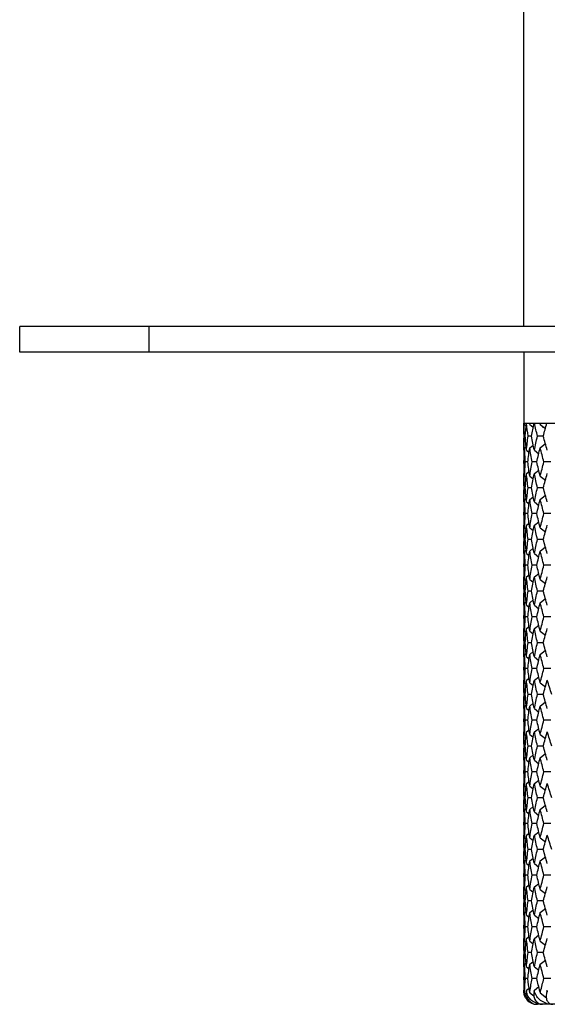
# Paper-space layout '_Top' of a CAD drawing. Units: inches. Extents: x -2.36 to 2.36, y -2.07 to 3.94.
# Drawn here: x -2.36 to -0.76, y -2.07 to 0.94 of the extents above; entities that cross this region are included whole.
import ezdxf

# ---------------------------------------------------------------- set-up
doc = ezdxf.new("R2010")
doc.units = ezdxf.units.IN
doc.header["$MEASUREMENT"] = 0

psp = doc.layouts.new('_Top')

# ---------------------------------------------------------------- linework, layer by layer
at = {"color": 7, "linetype": 'Continuous', "lineweight": 25}
for p, q in [((-0.8268, 0), (-0.8268, 2.2047)), ((2.3622, 0), (-2.3622, 0)), ((-2.3622, -0.0787), (-2.3622, 0)), ((-1.9685, 0), (-1.9685, -0.0787)), ((2.3622, -0.0787), (-2.3622, -0.0787)), ((-0.8268, -0.0787), (-0.8268, -2.0276)), ((-0.8268, -0.2953), (0.8268, -0.2953)), ((-0.8248, -0.2991), (-0.8198, -0.3029)), ((-0.8087, -0.2991), (-0.7984, -0.3071)), ((-0.7769, -0.2991), (-0.7611, -0.3118)), ((-0.7695, -0.3071), (-0.7641, -0.3071)), ((-0.8225, -0.3346), (-0.8262, -0.3346)), ((-0.8029, -0.3346), (-0.8137, -0.3346)), ((-0.7676, -0.3346), (-0.7854, -0.3346)), ((-0.7769, -0.3701), (-0.7611, -0.3574)), ((-0.8248, -0.3701), (-0.8197, -0.3663)), ((-0.8187, -0.3779), (-0.8106, -0.3841)), ((-0.8087, -0.3701), (-0.7978, -0.3617)), ((-0.7947, -0.3779), (-0.7813, -0.3885)), ((-0.8147, -0.4134), (-0.8219, -0.4134)), ((-0.7872, -0.4134), (-0.8015, -0.4134)), ((-0.7443, -0.4134), (-0.7655, -0.4134)), ((-0.8187, -0.4489), (-0.8106, -0.4427)), ((-0.7947, -0.4489), (-0.7813, -0.4383)), ((-0.8248, -0.4567), (-0.8197, -0.4605)), ((-0.8087, -0.4567), (-0.7978, -0.4651)), ((-0.7769, -0.4567), (-0.7611, -0.4693)), ((-0.8225, -0.4921), (-0.8262, -0.4921)), ((-0.8029, -0.4921), (-0.8137, -0.4921)), ((-0.7676, -0.4921), (-0.7854, -0.4921)), ((-0.8248, -0.5276), (-0.8197, -0.5238)), ((-0.8187, -0.5354), (-0.8106, -0.5415)), ((-0.8087, -0.5276), (-0.7978, -0.5192)), ((-0.7947, -0.5354), (-0.7813, -0.546)), ((-0.7769, -0.5276), (-0.7611, -0.5149)), ((-0.8147, -0.5709), (-0.8219, -0.5709)), ((-0.8187, -0.6064), (-0.8106, -0.6002)), ((-0.7872, -0.5709), (-0.8015, -0.5709)), ((-0.7947, -0.6064), (-0.7813, -0.5958)), ((-0.7443, -0.5709), (-0.7655, -0.5709)), ((-0.8248, -0.6142), (-0.8197, -0.6179)), ((-0.8087, -0.6142), (-0.7978, -0.6226)), ((-0.7769, -0.6142), (-0.7611, -0.6268)), ((-0.8225, -0.6496), (-0.8262, -0.6496)), ((-0.8029, -0.6496), (-0.8137, -0.6496)), ((-0.7676, -0.6496), (-0.7854, -0.6496)), ((-0.8248, -0.6851), (-0.8197, -0.6813)), ((-0.8087, -0.6851), (-0.7978, -0.6766)), ((-0.7769, -0.6851), (-0.7611, -0.6724)), ((-0.8187, -0.6928), (-0.8106, -0.699)), ((-0.7947, -0.6928), (-0.7813, -0.7034)), ((-0.8147, -0.7283), (-0.8219, -0.7283)), ((-0.7872, -0.7283), (-0.8015, -0.7283)), ((-0.7443, -0.7283), (-0.7655, -0.7283)), ((-0.8248, -0.7716), (-0.8197, -0.7754)), ((-0.8187, -0.7639), (-0.8106, -0.7577)), ((-0.8087, -0.7716), (-0.7978, -0.7801)), ((-0.7947, -0.7639), (-0.7813, -0.7533)), ((-0.7769, -0.7716), (-0.7611, -0.7843)), ((-0.8225, -0.8071), (-0.8262, -0.8071)), ((-0.8029, -0.8071), (-0.8137, -0.8071)), ((-0.7676, -0.8071), (-0.7854, -0.8071)), ((-0.8248, -0.8426), (-0.8197, -0.8388)), ((-0.8087, -0.8426), (-0.7978, -0.8341)), ((-0.7769, -0.8426), (-0.7611, -0.8299)), ((-0.8187, -0.8503), (-0.8106, -0.8565)), ((-0.7947, -0.8503), (-0.7813, -0.8609)), ((-0.8147, -0.8858), (-0.8219, -0.8858)), ((-0.7872, -0.8858), (-0.8015, -0.8858)), ((-0.7443, -0.8858), (-0.7655, -0.8858)), ((-0.8248, -0.9291), (-0.8197, -0.9329)), ((-0.8187, -0.9213), (-0.8106, -0.9151)), ((-0.8087, -0.9291), (-0.7978, -0.9375)), ((-0.7947, -0.9213), (-0.7813, -0.9107)), ((-0.7769, -0.9291), (-0.7611, -0.9418)), ((-0.8225, -0.9646), (-0.8262, -0.9646)), ((-0.8029, -0.9646), (-0.8137, -0.9646)), ((-0.7676, -0.9646), (-0.7854, -0.9646)), ((-0.7769, -1.0001), (-0.7611, -0.9874)), ((-0.8248, -1.0001), (-0.8197, -0.9963)), ((-0.8187, -1.0078), (-0.8106, -1.014)), ((-0.8087, -1.0001), (-0.7978, -0.9916)), ((-0.7947, -1.0078), (-0.7813, -1.0184)), ((-0.8147, -1.0433), (-0.8219, -1.0433)), ((-0.7872, -1.0433), (-0.8015, -1.0433)), ((-0.7443, -1.0433), (-0.7655, -1.0433)), ((-0.8187, -1.0788), (-0.8106, -1.0726)), ((-0.7947, -1.0788), (-0.7813, -1.0682)), ((-0.8248, -1.0866), (-0.8197, -1.0904)), ((-0.8087, -1.0866), (-0.7978, -1.095)), ((-0.7769, -1.0866), (-0.7611, -1.0993)), ((-0.8225, -1.1221), (-0.8262, -1.1221)), ((-0.8029, -1.1221), (-0.8137, -1.1221)), ((-0.7676, -1.1221), (-0.7854, -1.1221)), ((-0.8248, -1.1576), (-0.8197, -1.1538)), ((-0.8187, -1.1653), (-0.8106, -1.1715)), ((-0.8087, -1.1576), (-0.7978, -1.1491)), ((-0.7947, -1.1653), (-0.7813, -1.1759)), ((-0.7769, -1.1576), (-0.7611, -1.1449)), ((-0.8147, -1.2008), (-0.8219, -1.2008)), ((-0.7872, -1.2008), (-0.8015, -1.2008)), ((-0.7443, -1.2008), (-0.7655, -1.2008)), ((-0.8187, -1.2362), (-0.8106, -1.2301)), ((-0.7947, -1.2362), (-0.7813, -1.2257)), ((-0.8248, -1.244), (-0.8197, -1.2478)), ((-0.8087, -1.244), (-0.7978, -1.2524)), ((-0.7769, -1.244), (-0.7611, -1.2567)), ((-0.8225, -1.2795), (-0.8262, -1.2795)), ((-0.8029, -1.2795), (-0.8137, -1.2795)), ((-0.7676, -1.2795), (-0.7854, -1.2795)), ((-0.8248, -1.3151), (-0.8197, -1.3113)), ((-0.8087, -1.3151), (-0.7978, -1.3066)), ((-0.7769, -1.3151), (-0.7611, -1.3024)), ((-0.8187, -1.3228), (-0.8106, -1.329)), ((-0.7947, -1.3228), (-0.7813, -1.3334)), ((-0.8147, -1.3583), (-0.8219, -1.3583)), ((-0.7872, -1.3583), (-0.8015, -1.3583)), ((-0.7443, -1.3583), (-0.7655, -1.3583)), ((-0.8248, -1.4015), (-0.8197, -1.4053)), ((-0.8187, -1.3937), (-0.8106, -1.3876)), ((-0.8087, -1.4015), (-0.7978, -1.4099)), ((-0.7947, -1.3937), (-0.7813, -1.3831)), ((-0.7769, -1.4015), (-0.7611, -1.4142)), ((-0.8225, -1.437), (-0.8262, -1.437)), ((-0.8029, -1.437), (-0.8137, -1.437)), ((-0.7676, -1.437), (-0.7854, -1.437)), ((-0.8248, -1.4725), (-0.8197, -1.4687)), ((-0.8087, -1.4725), (-0.7978, -1.4641)), ((-0.7769, -1.4725), (-0.7611, -1.4598)), ((-0.8187, -1.4803), (-0.8106, -1.4865)), ((-0.7947, -1.4803), (-0.7813, -1.4909)), ((-0.8147, -1.5158), (-0.8219, -1.5158)), ((-0.7872, -1.5158), (-0.8015, -1.5158)), ((-0.7443, -1.5158), (-0.7655, -1.5158)), ((-0.8248, -1.559), (-0.8197, -1.5628)), ((-0.8187, -1.5512), (-0.8106, -1.5451)), ((-0.8087, -1.559), (-0.7978, -1.5674)), ((-0.7947, -1.5512), (-0.7813, -1.5406)), ((-0.7769, -1.559), (-0.7611, -1.5717)), ((-0.8225, -1.5945), (-0.8262, -1.5945)), ((-0.8029, -1.5945), (-0.8137, -1.5945)), ((-0.7676, -1.5945), (-0.7854, -1.5945)), ((-0.7769, -1.63), (-0.7611, -1.6173)), ((-0.8248, -1.63), (-0.8197, -1.6262)), ((-0.8187, -1.6378), (-0.8106, -1.6439)), ((-0.8087, -1.63), (-0.7978, -1.6215)), ((-0.7947, -1.6378), (-0.7813, -1.6484)), ((-0.8147, -1.6733), (-0.8219, -1.6733)), ((-0.7872, -1.6733), (-0.8015, -1.6733)), ((-0.7443, -1.6733), (-0.7655, -1.6733)), ((-0.8187, -1.7087), (-0.8106, -1.7026)), ((-0.7947, -1.7087), (-0.7813, -1.6981)), ((-0.8248, -1.7165), (-0.8197, -1.7203)), ((-0.8087, -1.7165), (-0.7978, -1.7249)), ((-0.7769, -1.7165), (-0.7611, -1.7291)), ((-0.8225, -1.7519), (-0.8262, -1.7519)), ((-0.8029, -1.7519), (-0.8137, -1.7519)), ((-0.7676, -1.7519), (-0.7854, -1.7519)), ((-0.8248, -1.7874), (-0.8197, -1.7836)), ((-0.8187, -1.7952), (-0.8106, -1.8014)), ((-0.8087, -1.7874), (-0.7978, -1.779)), ((-0.7947, -1.7952), (-0.7813, -1.8058)), ((-0.7769, -1.7874), (-0.7611, -1.7747)), ((-0.8147, -1.8307), (-0.8219, -1.8307)), ((-0.7872, -1.8307), (-0.8015, -1.8307)), ((-0.7443, -1.8307), (-0.7655, -1.8307)), ((-0.8187, -1.8662), (-0.8106, -1.8601)), ((-0.7947, -1.8662), (-0.7813, -1.8556)), ((-0.8248, -1.874), (-0.8197, -1.8778)), ((-0.8087, -1.874), (-0.7978, -1.8824)), ((-0.7769, -1.874), (-0.7611, -1.8867)), ((-0.8225, -1.9094), (-0.8262, -1.9094)), ((-0.8029, -1.9094), (-0.8137, -1.9094)), ((-0.7676, -1.9094), (-0.7854, -1.9094)), ((-0.8248, -1.9449), (-0.8197, -1.9411)), ((-0.8087, -1.9449), (-0.7978, -1.9365)), ((-0.7769, -1.9449), (-0.7611, -1.9322)), ((-0.8187, -1.9527), (-0.8106, -1.9589)), ((-0.7947, -1.9527), (-0.7813, -1.9633)), ((-0.8147, -1.9882), (-0.8219, -1.9882)), ((-0.7872, -1.9882), (-0.8015, -1.9882)), ((-0.7443, -1.9882), (-0.7655, -1.9882)), ((-0.8268, -2.0237), (-0.8251, -2.0225)), ((-0.8268, -2.0276), (-0.8268, -2.0276)), ((-0.825, -2.0276), (-0.8246, -2.0276)), ((-0.8245, -2.0316), (-0.8187, -2.0361)), ((-0.8191, -2.0276), (-0.8183, -2.0276)), ((-0.8187, -2.0237), (-0.8107, -2.0176)), ((-0.8093, -2.0276), (-0.8081, -2.0276)), ((-0.8085, -2.0316), (-0.7958, -2.0414)), ((-0.7955, -2.0276), (-0.794, -2.0276)), ((-0.7947, -2.0237), (-0.7813, -2.0131)), ((-0.7779, -2.0276), (-0.7759, -2.0276)), ((-0.7767, -2.0316), (-0.7579, -2.0468)), ((-0.7564, -2.0276), (-0.7541, -2.0276)), ((-0.7857, -2.0669), (-0.7892, -2.0662)), ((0.7874, -2.0669), (-0.7874, -2.0669))]:
    psp.add_line(p, q, dxfattribs=at)
psp.add_arc((-0.7874, -2.0276), 0.0394, 223.2796, 270, dxfattribs=at)
for points in [[(-0.8262, -0.3346), (-0.8265, -0.3215), (-0.8267, -0.3084), (-0.8268, -0.2953)], [(-0.8248, -0.2991), (-0.8248, -0.2979), (-0.8249, -0.2966), (-0.825, -0.2953)], [(-0.8248, -0.2991), (-0.8247, -0.2979), (-0.8246, -0.2966), (-0.8246, -0.2953)], [(-0.8225, -0.3346), (-0.8216, -0.3215), (-0.8204, -0.3084), (-0.8191, -0.2953)], [(-0.8137, -0.3346), (-0.8154, -0.3215), (-0.817, -0.3084), (-0.8183, -0.2953)], [(-0.8087, -0.2991), (-0.8089, -0.2979), (-0.8091, -0.2966), (-0.8093, -0.2953)], [(-0.8087, -0.2991), (-0.8085, -0.2979), (-0.8083, -0.2966), (-0.8081, -0.2953)], [(-0.8029, -0.3346), (-0.8006, -0.3215), (-0.7981, -0.3084), (-0.7955, -0.2953)], [(-0.7854, -0.3346), (-0.7884, -0.3215), (-0.7913, -0.3084), (-0.794, -0.2953)], [(-0.7769, -0.2991), (-0.7772, -0.2979), (-0.7776, -0.2966), (-0.7779, -0.2953)], [(-0.7769, -0.2991), (-0.7766, -0.2979), (-0.7763, -0.2966), (-0.7759, -0.2953)], [(-0.7676, -0.3346), (-0.7641, -0.3215), (-0.7603, -0.3084), (-0.7564, -0.2953)], [(-0.8268, -0.3779), (-0.8268, -0.3635), (-0.8266, -0.349), (-0.8262, -0.3346)], [(-0.8187, -0.3779), (-0.8202, -0.3635), (-0.8215, -0.349), (-0.8225, -0.3346)], [(-0.8187, -0.3779), (-0.8173, -0.3635), (-0.8156, -0.349), (-0.8137, -0.3346)], [(-0.7947, -0.3779), (-0.7977, -0.3635), (-0.8004, -0.349), (-0.8029, -0.3346)], [(-0.7947, -0.3779), (-0.7918, -0.3635), (-0.7887, -0.349), (-0.7854, -0.3346)], [(-0.7553, -0.3779), (-0.7596, -0.3635), (-0.7637, -0.349), (-0.7676, -0.3346)], [(-0.8264, -0.4134), (-0.826, -0.399), (-0.8255, -0.3846), (-0.8248, -0.3701)], [(-0.8219, -0.4134), (-0.8231, -0.399), (-0.824, -0.3846), (-0.8248, -0.3701)], [(-0.8147, -0.4134), (-0.8129, -0.399), (-0.8109, -0.3846), (-0.8087, -0.3701)], [(-0.8015, -0.4134), (-0.8041, -0.399), (-0.8065, -0.3846), (-0.8087, -0.3701)], [(-0.7872, -0.4134), (-0.784, -0.399), (-0.7805, -0.3846), (-0.7769, -0.3701)], [(-0.7655, -0.4134), (-0.7695, -0.399), (-0.7733, -0.3846), (-0.7769, -0.3701)], [(-0.8248, -0.4567), (-0.8255, -0.4423), (-0.826, -0.4278), (-0.8264, -0.4134)], [(-0.8248, -0.4567), (-0.824, -0.4423), (-0.8231, -0.4278), (-0.8219, -0.4134)], [(-0.8087, -0.4567), (-0.8109, -0.4423), (-0.8129, -0.4278), (-0.8147, -0.4134)], [(-0.8087, -0.4567), (-0.8065, -0.4423), (-0.8041, -0.4278), (-0.8015, -0.4134)], [(-0.7769, -0.4567), (-0.7805, -0.4423), (-0.784, -0.4278), (-0.7872, -0.4134)], [(-0.7769, -0.4567), (-0.7733, -0.4423), (-0.7695, -0.4278), (-0.7655, -0.4134)], [(-0.8262, -0.4921), (-0.8266, -0.4777), (-0.8268, -0.4633), (-0.8268, -0.4489)], [(-0.8225, -0.4921), (-0.8215, -0.4777), (-0.8202, -0.4633), (-0.8187, -0.4489)], [(-0.8137, -0.4921), (-0.8156, -0.4777), (-0.8173, -0.4633), (-0.8187, -0.4489)], [(-0.8029, -0.4921), (-0.8004, -0.4777), (-0.7977, -0.4633), (-0.7947, -0.4489)], [(-0.7854, -0.4921), (-0.7887, -0.4777), (-0.7918, -0.4633), (-0.7947, -0.4489)], [(-0.7676, -0.4921), (-0.7637, -0.4777), (-0.7596, -0.4633), (-0.7553, -0.4489)], [(-0.8268, -0.5354), (-0.8268, -0.5209), (-0.8266, -0.5065), (-0.8262, -0.4921)], [(-0.8187, -0.5354), (-0.8202, -0.5209), (-0.8215, -0.5065), (-0.8225, -0.4921)], [(-0.8187, -0.5354), (-0.8173, -0.5209), (-0.8156, -0.5065), (-0.8137, -0.4921)], [(-0.7947, -0.5354), (-0.7977, -0.5209), (-0.8004, -0.5065), (-0.8029, -0.4921)], [(-0.7947, -0.5354), (-0.7918, -0.5209), (-0.7887, -0.5065), (-0.7854, -0.4921)], [(-0.7553, -0.5354), (-0.7596, -0.5209), (-0.7637, -0.5065), (-0.7676, -0.4921)], [(-0.8264, -0.5709), (-0.826, -0.5564), (-0.8255, -0.542), (-0.8248, -0.5276)], [(-0.8219, -0.5709), (-0.8231, -0.5564), (-0.824, -0.542), (-0.8248, -0.5276)], [(-0.8147, -0.5709), (-0.8129, -0.5564), (-0.8109, -0.542), (-0.8087, -0.5276)], [(-0.8015, -0.5709), (-0.8041, -0.5564), (-0.8065, -0.542), (-0.8087, -0.5276)], [(-0.7872, -0.5709), (-0.784, -0.5564), (-0.7805, -0.542), (-0.7769, -0.5276)], [(-0.7655, -0.5709), (-0.7695, -0.5564), (-0.7733, -0.542), (-0.7769, -0.5276)], [(-0.8248, -0.6142), (-0.8255, -0.5997), (-0.826, -0.5853), (-0.8264, -0.5709)], [(-0.8248, -0.6142), (-0.824, -0.5997), (-0.8231, -0.5853), (-0.8219, -0.5709)], [(-0.8087, -0.6142), (-0.8109, -0.5997), (-0.8129, -0.5853), (-0.8147, -0.5709)], [(-0.8087, -0.6142), (-0.8065, -0.5997), (-0.8041, -0.5853), (-0.8015, -0.5709)], [(-0.7769, -0.6142), (-0.7805, -0.5997), (-0.784, -0.5853), (-0.7872, -0.5709)], [(-0.7769, -0.6142), (-0.7733, -0.5997), (-0.7695, -0.5853), (-0.7655, -0.5709)], [(-0.8262, -0.6496), (-0.8266, -0.6352), (-0.8268, -0.6208), (-0.8268, -0.6064)], [(-0.8225, -0.6496), (-0.8215, -0.6352), (-0.8202, -0.6208), (-0.8187, -0.6064)], [(-0.8137, -0.6496), (-0.8156, -0.6352), (-0.8173, -0.6208), (-0.8187, -0.6064)], [(-0.8029, -0.6496), (-0.8004, -0.6352), (-0.7977, -0.6208), (-0.7947, -0.6064)], [(-0.7854, -0.6496), (-0.7887, -0.6352), (-0.7918, -0.6208), (-0.7947, -0.6064)], [(-0.7676, -0.6496), (-0.7637, -0.6352), (-0.7596, -0.6208), (-0.7553, -0.6064)], [(-0.8268, -0.6928), (-0.8268, -0.6784), (-0.8266, -0.664), (-0.8262, -0.6496)], [(-0.8187, -0.6928), (-0.8202, -0.6784), (-0.8215, -0.664), (-0.8225, -0.6496)], [(-0.8187, -0.6928), (-0.8173, -0.6784), (-0.8156, -0.664), (-0.8137, -0.6496)], [(-0.7947, -0.6928), (-0.7977, -0.6784), (-0.8004, -0.664), (-0.8029, -0.6496)], [(-0.7947, -0.6928), (-0.7918, -0.6784), (-0.7887, -0.664), (-0.7854, -0.6496)], [(-0.7553, -0.6928), (-0.7596, -0.6784), (-0.7637, -0.664), (-0.7676, -0.6496)], [(-0.8264, -0.7283), (-0.826, -0.7139), (-0.8255, -0.6995), (-0.8248, -0.6851)], [(-0.8219, -0.7283), (-0.8231, -0.7139), (-0.824, -0.6995), (-0.8248, -0.6851)], [(-0.8147, -0.7283), (-0.8129, -0.7139), (-0.8109, -0.6995), (-0.8087, -0.6851)], [(-0.8015, -0.7283), (-0.8041, -0.7139), (-0.8065, -0.6995), (-0.8087, -0.6851)], [(-0.7872, -0.7283), (-0.784, -0.7139), (-0.7805, -0.6995), (-0.7769, -0.6851)], [(-0.7655, -0.7283), (-0.7695, -0.7139), (-0.7733, -0.6995), (-0.7769, -0.6851)], [(-0.8248, -0.7716), (-0.8255, -0.7572), (-0.826, -0.7428), (-0.8264, -0.7283)], [(-0.8248, -0.7716), (-0.824, -0.7572), (-0.8231, -0.7428), (-0.8219, -0.7283)], [(-0.8087, -0.7716), (-0.8109, -0.7572), (-0.8129, -0.7428), (-0.8147, -0.7283)], [(-0.8087, -0.7716), (-0.8065, -0.7572), (-0.8041, -0.7428), (-0.8015, -0.7283)], [(-0.7769, -0.7716), (-0.7805, -0.7572), (-0.784, -0.7428), (-0.7872, -0.7283)], [(-0.7769, -0.7716), (-0.7733, -0.7572), (-0.7695, -0.7428), (-0.7655, -0.7283)], [(-0.8262, -0.8071), (-0.8266, -0.7927), (-0.8268, -0.7783), (-0.8268, -0.7639)], [(-0.8225, -0.8071), (-0.8215, -0.7927), (-0.8202, -0.7783), (-0.8187, -0.7639)], [(-0.8137, -0.8071), (-0.8156, -0.7927), (-0.8173, -0.7783), (-0.8187, -0.7639)], [(-0.8029, -0.8071), (-0.8004, -0.7927), (-0.7977, -0.7783), (-0.7947, -0.7639)], [(-0.7854, -0.8071), (-0.7887, -0.7927), (-0.7918, -0.7783), (-0.7947, -0.7639)], [(-0.7676, -0.8071), (-0.7637, -0.7927), (-0.7596, -0.7783), (-0.7553, -0.7639)], [(-0.8268, -0.8503), (-0.8268, -0.8359), (-0.8266, -0.8215), (-0.8262, -0.8071)], [(-0.8187, -0.8503), (-0.8202, -0.8359), (-0.8215, -0.8215), (-0.8225, -0.8071)], [(-0.8187, -0.8503), (-0.8173, -0.8359), (-0.8156, -0.8215), (-0.8137, -0.8071)], [(-0.7947, -0.8503), (-0.7977, -0.8359), (-0.8004, -0.8215), (-0.8029, -0.8071)], [(-0.7947, -0.8503), (-0.7918, -0.8359), (-0.7887, -0.8215), (-0.7854, -0.8071)], [(-0.7553, -0.8503), (-0.7596, -0.8359), (-0.7637, -0.8215), (-0.7676, -0.8071)], [(-0.8264, -0.8858), (-0.826, -0.8714), (-0.8255, -0.8569), (-0.8248, -0.8426)], [(-0.8219, -0.8858), (-0.8231, -0.8714), (-0.824, -0.8569), (-0.8248, -0.8426)], [(-0.8147, -0.8858), (-0.8129, -0.8714), (-0.8109, -0.8569), (-0.8087, -0.8426)], [(-0.8015, -0.8858), (-0.8041, -0.8714), (-0.8065, -0.8569), (-0.8087, -0.8426)], [(-0.7872, -0.8858), (-0.784, -0.8714), (-0.7805, -0.8569), (-0.7769, -0.8426)], [(-0.7655, -0.8858), (-0.7695, -0.8714), (-0.7733, -0.8569), (-0.7769, -0.8426)], [(-0.8248, -0.9291), (-0.8255, -0.9147), (-0.826, -0.9002), (-0.8264, -0.8858)], [(-0.8248, -0.9291), (-0.824, -0.9147), (-0.8231, -0.9002), (-0.8219, -0.8858)], [(-0.8087, -0.9291), (-0.8109, -0.9147), (-0.8129, -0.9002), (-0.8147, -0.8858)], [(-0.8087, -0.9291), (-0.8065, -0.9147), (-0.8041, -0.9002), (-0.8015, -0.8858)], [(-0.7769, -0.9291), (-0.7805, -0.9147), (-0.784, -0.9002), (-0.7872, -0.8858)], [(-0.7769, -0.9291), (-0.7733, -0.9147), (-0.7695, -0.9002), (-0.7655, -0.8858)], [(-0.8262, -0.9646), (-0.8266, -0.9502), (-0.8268, -0.9358), (-0.8268, -0.9213)], [(-0.8225, -0.9646), (-0.8215, -0.9502), (-0.8202, -0.9358), (-0.8187, -0.9213)], [(-0.8137, -0.9646), (-0.8156, -0.9502), (-0.8173, -0.9358), (-0.8187, -0.9213)], [(-0.8029, -0.9646), (-0.8004, -0.9502), (-0.7977, -0.9358), (-0.7947, -0.9213)], [(-0.7854, -0.9646), (-0.7887, -0.9502), (-0.7918, -0.9358), (-0.7947, -0.9213)], [(-0.7676, -0.9646), (-0.7637, -0.9502), (-0.7596, -0.9358), (-0.7553, -0.9213)], [(-0.8268, -1.0078), (-0.8268, -0.9934), (-0.8266, -0.979), (-0.8262, -0.9646)], [(-0.8187, -1.0078), (-0.8202, -0.9934), (-0.8215, -0.979), (-0.8225, -0.9646)], [(-0.8187, -1.0078), (-0.8173, -0.9934), (-0.8156, -0.979), (-0.8137, -0.9646)], [(-0.7947, -1.0078), (-0.7977, -0.9934), (-0.8004, -0.979), (-0.8029, -0.9646)], [(-0.7947, -1.0078), (-0.7918, -0.9934), (-0.7887, -0.979), (-0.7854, -0.9646)], [(-0.7553, -1.0078), (-0.7596, -0.9934), (-0.7637, -0.979), (-0.7676, -0.9646)], [(-0.8264, -1.0433), (-0.826, -1.0288), (-0.8255, -1.0144), (-0.8248, -1.0001)], [(-0.8219, -1.0433), (-0.8231, -1.0288), (-0.824, -1.0144), (-0.8248, -1.0001)], [(-0.8147, -1.0433), (-0.8129, -1.0288), (-0.8109, -1.0144), (-0.8087, -1.0001)], [(-0.8015, -1.0433), (-0.8041, -1.0288), (-0.8065, -1.0144), (-0.8087, -1.0001)], [(-0.7872, -1.0433), (-0.784, -1.0288), (-0.7805, -1.0144), (-0.7769, -1.0001)], [(-0.7655, -1.0433), (-0.7695, -1.0288), (-0.7733, -1.0144), (-0.7769, -1.0001)], [(-0.8248, -1.0866), (-0.8255, -1.0721), (-0.826, -1.0577), (-0.8264, -1.0433)], [(-0.8248, -1.0866), (-0.824, -1.0721), (-0.8231, -1.0577), (-0.8219, -1.0433)], [(-0.8087, -1.0866), (-0.8109, -1.0721), (-0.8129, -1.0577), (-0.8147, -1.0433)], [(-0.8087, -1.0866), (-0.8065, -1.0721), (-0.8041, -1.0577), (-0.8015, -1.0433)], [(-0.7769, -1.0866), (-0.7805, -1.0721), (-0.784, -1.0577), (-0.7872, -1.0433)], [(-0.7769, -1.0866), (-0.7733, -1.0721), (-0.7695, -1.0577), (-0.7655, -1.0433)], [(-0.8262, -1.1221), (-0.8266, -1.1076), (-0.8268, -1.0932), (-0.8268, -1.0788)], [(-0.8225, -1.1221), (-0.8215, -1.1076), (-0.8202, -1.0932), (-0.8187, -1.0788)], [(-0.8137, -1.1221), (-0.8156, -1.1076), (-0.8173, -1.0932), (-0.8187, -1.0788)], [(-0.8029, -1.1221), (-0.8004, -1.1076), (-0.7977, -1.0932), (-0.7947, -1.0788)], [(-0.7854, -1.1221), (-0.7887, -1.1076), (-0.7918, -1.0932), (-0.7947, -1.0788)], [(-0.7676, -1.1221), (-0.7637, -1.1076), (-0.7596, -1.0932), (-0.7553, -1.0788)], [(-0.7418, -1.1221), (-0.7465, -1.1076), (-0.751, -1.0932), (-0.7553, -1.0788)], [(-0.8268, -1.1653), (-0.8268, -1.1509), (-0.8266, -1.1365), (-0.8262, -1.1221)], [(-0.8187, -1.1653), (-0.8202, -1.1509), (-0.8215, -1.1365), (-0.8225, -1.1221)], [(-0.8187, -1.1653), (-0.8173, -1.1509), (-0.8156, -1.1365), (-0.8137, -1.1221)], [(-0.7947, -1.1653), (-0.7977, -1.1509), (-0.8004, -1.1365), (-0.8029, -1.1221)], [(-0.7947, -1.1653), (-0.7918, -1.1509), (-0.7887, -1.1365), (-0.7854, -1.1221)], [(-0.7553, -1.1653), (-0.7596, -1.1509), (-0.7637, -1.1365), (-0.7676, -1.1221)], [(-0.8264, -1.2008), (-0.826, -1.1864), (-0.8255, -1.172), (-0.8248, -1.1576)], [(-0.8219, -1.2008), (-0.8231, -1.1864), (-0.824, -1.172), (-0.8248, -1.1576)], [(-0.8147, -1.2008), (-0.8129, -1.1864), (-0.8109, -1.172), (-0.8087, -1.1576)], [(-0.8015, -1.2008), (-0.8041, -1.1864), (-0.8065, -1.172), (-0.8087, -1.1576)], [(-0.7872, -1.2008), (-0.784, -1.1864), (-0.7805, -1.172), (-0.7769, -1.1576)], [(-0.7655, -1.2008), (-0.7695, -1.1864), (-0.7733, -1.172), (-0.7769, -1.1576)], [(-0.8248, -1.244), (-0.8255, -1.2296), (-0.826, -1.2152), (-0.8264, -1.2008)], [(-0.8248, -1.244), (-0.824, -1.2296), (-0.8231, -1.2152), (-0.8219, -1.2008)], [(-0.8087, -1.244), (-0.8109, -1.2296), (-0.8129, -1.2152), (-0.8147, -1.2008)], [(-0.8087, -1.244), (-0.8065, -1.2296), (-0.8041, -1.2152), (-0.8015, -1.2008)], [(-0.7769, -1.244), (-0.7805, -1.2296), (-0.784, -1.2152), (-0.7872, -1.2008)], [(-0.7769, -1.244), (-0.7733, -1.2296), (-0.7695, -1.2152), (-0.7655, -1.2008)], [(-0.8262, -1.2795), (-0.8266, -1.2651), (-0.8268, -1.2507), (-0.8268, -1.2362)], [(-0.8225, -1.2795), (-0.8215, -1.2651), (-0.8202, -1.2507), (-0.8187, -1.2362)], [(-0.8137, -1.2795), (-0.8156, -1.2651), (-0.8173, -1.2507), (-0.8187, -1.2362)], [(-0.8029, -1.2795), (-0.8004, -1.2651), (-0.7977, -1.2507), (-0.7947, -1.2362)], [(-0.7854, -1.2795), (-0.7887, -1.2651), (-0.7918, -1.2507), (-0.7947, -1.2362)], [(-0.7676, -1.2795), (-0.7637, -1.2651), (-0.7596, -1.2507), (-0.7553, -1.2362)], [(-0.7418, -1.2795), (-0.7465, -1.2651), (-0.751, -1.2507), (-0.7553, -1.2362)], [(-0.8268, -1.3228), (-0.8268, -1.3084), (-0.8266, -1.294), (-0.8262, -1.2795)], [(-0.8187, -1.3228), (-0.8202, -1.3084), (-0.8215, -1.294), (-0.8225, -1.2795)], [(-0.8187, -1.3228), (-0.8173, -1.3084), (-0.8156, -1.294), (-0.8137, -1.2795)], [(-0.7947, -1.3228), (-0.7977, -1.3084), (-0.8004, -1.294), (-0.8029, -1.2795)], [(-0.7947, -1.3228), (-0.7918, -1.3084), (-0.7887, -1.294), (-0.7854, -1.2795)], [(-0.7553, -1.3228), (-0.7596, -1.3084), (-0.7637, -1.294), (-0.7676, -1.2795)], [(-0.8264, -1.3583), (-0.826, -1.3439), (-0.8255, -1.3295), (-0.8248, -1.3151)], [(-0.8219, -1.3583), (-0.8231, -1.3439), (-0.824, -1.3295), (-0.8248, -1.3151)], [(-0.8147, -1.3583), (-0.8129, -1.3439), (-0.8109, -1.3295), (-0.8087, -1.3151)], [(-0.8015, -1.3583), (-0.8041, -1.3439), (-0.8065, -1.3295), (-0.8087, -1.3151)], [(-0.7872, -1.3583), (-0.784, -1.3439), (-0.7805, -1.3295), (-0.7769, -1.3151)], [(-0.7655, -1.3583), (-0.7695, -1.3439), (-0.7733, -1.3295), (-0.7769, -1.3151)], [(-0.8248, -1.4015), (-0.8255, -1.3871), (-0.826, -1.3726), (-0.8264, -1.3583)], [(-0.8248, -1.4015), (-0.824, -1.3871), (-0.8231, -1.3726), (-0.8219, -1.3583)], [(-0.8087, -1.4015), (-0.8109, -1.3871), (-0.8129, -1.3726), (-0.8147, -1.3583)], [(-0.8087, -1.4015), (-0.8065, -1.3871), (-0.8041, -1.3726), (-0.8015, -1.3583)], [(-0.7769, -1.4015), (-0.7805, -1.3871), (-0.784, -1.3726), (-0.7872, -1.3583)], [(-0.7769, -1.4015), (-0.7733, -1.3871), (-0.7695, -1.3726), (-0.7655, -1.3583)], [(-0.8262, -1.437), (-0.8266, -1.4226), (-0.8268, -1.4081), (-0.8268, -1.3937)], [(-0.8225, -1.437), (-0.8215, -1.4226), (-0.8202, -1.4081), (-0.8187, -1.3937)], [(-0.8137, -1.437), (-0.8156, -1.4226), (-0.8173, -1.4081), (-0.8187, -1.3937)], [(-0.8029, -1.437), (-0.8004, -1.4226), (-0.7977, -1.4081), (-0.7947, -1.3937)], [(-0.7854, -1.437), (-0.7887, -1.4226), (-0.7918, -1.4081), (-0.7947, -1.3937)], [(-0.7676, -1.437), (-0.7637, -1.4226), (-0.7596, -1.4081), (-0.7553, -1.3937)], [(-0.7418, -1.437), (-0.7465, -1.4226), (-0.751, -1.4081), (-0.7553, -1.3937)], [(-0.8268, -1.4803), (-0.8268, -1.4659), (-0.8266, -1.4514), (-0.8262, -1.437)], [(-0.8187, -1.4803), (-0.8202, -1.4659), (-0.8215, -1.4514), (-0.8225, -1.437)], [(-0.8187, -1.4803), (-0.8173, -1.4659), (-0.8156, -1.4514), (-0.8137, -1.437)], [(-0.7947, -1.4803), (-0.7977, -1.4659), (-0.8004, -1.4514), (-0.8029, -1.437)], [(-0.7947, -1.4803), (-0.7918, -1.4659), (-0.7887, -1.4514), (-0.7854, -1.437)], [(-0.7553, -1.4803), (-0.7596, -1.4659), (-0.7637, -1.4514), (-0.7676, -1.437)], [(-0.8264, -1.5158), (-0.826, -1.5014), (-0.8255, -1.487), (-0.8248, -1.4725)], [(-0.8219, -1.5158), (-0.8231, -1.5014), (-0.824, -1.487), (-0.8248, -1.4725)], [(-0.8147, -1.5158), (-0.8129, -1.5014), (-0.8109, -1.487), (-0.8087, -1.4725)], [(-0.8015, -1.5158), (-0.8041, -1.5014), (-0.8065, -1.487), (-0.8087, -1.4725)], [(-0.7872, -1.5158), (-0.784, -1.5014), (-0.7805, -1.487), (-0.7769, -1.4725)], [(-0.7655, -1.5158), (-0.7695, -1.5014), (-0.7733, -1.487), (-0.7769, -1.4725)], [(-0.8248, -1.559), (-0.8255, -1.5446), (-0.826, -1.5302), (-0.8264, -1.5158)], [(-0.8248, -1.559), (-0.824, -1.5446), (-0.8231, -1.5302), (-0.8219, -1.5158)], [(-0.8087, -1.559), (-0.8109, -1.5446), (-0.8129, -1.5302), (-0.8147, -1.5158)], [(-0.8087, -1.559), (-0.8065, -1.5446), (-0.8041, -1.5302), (-0.8015, -1.5158)], [(-0.7769, -1.559), (-0.7805, -1.5446), (-0.784, -1.5302), (-0.7872, -1.5158)], [(-0.7769, -1.559), (-0.7733, -1.5446), (-0.7695, -1.5302), (-0.7655, -1.5158)], [(-0.8262, -1.5945), (-0.8266, -1.58), (-0.8268, -1.5656), (-0.8268, -1.5512)], [(-0.8225, -1.5945), (-0.8215, -1.58), (-0.8202, -1.5656), (-0.8187, -1.5512)], [(-0.8137, -1.5945), (-0.8156, -1.58), (-0.8173, -1.5656), (-0.8187, -1.5512)], [(-0.8029, -1.5945), (-0.8004, -1.58), (-0.7977, -1.5656), (-0.7947, -1.5512)], [(-0.7854, -1.5945), (-0.7887, -1.58), (-0.7918, -1.5656), (-0.7947, -1.5512)], [(-0.7676, -1.5945), (-0.7637, -1.58), (-0.7596, -1.5656), (-0.7553, -1.5512)], [(-0.7418, -1.5945), (-0.7465, -1.58), (-0.751, -1.5656), (-0.7553, -1.5512)], [(-0.8268, -1.6378), (-0.8268, -1.6233), (-0.8266, -1.6089), (-0.8262, -1.5945)], [(-0.8187, -1.6378), (-0.8202, -1.6233), (-0.8215, -1.6089), (-0.8225, -1.5945)], [(-0.8187, -1.6378), (-0.8173, -1.6233), (-0.8156, -1.6089), (-0.8137, -1.5945)], [(-0.7947, -1.6378), (-0.7977, -1.6233), (-0.8004, -1.6089), (-0.8029, -1.5945)], [(-0.7947, -1.6378), (-0.7918, -1.6233), (-0.7887, -1.6089), (-0.7854, -1.5945)], [(-0.7553, -1.6378), (-0.7596, -1.6233), (-0.7637, -1.6089), (-0.7676, -1.5945)], [(-0.8264, -1.6733), (-0.826, -1.6588), (-0.8255, -1.6444), (-0.8248, -1.63)], [(-0.8219, -1.6733), (-0.8231, -1.6588), (-0.824, -1.6444), (-0.8248, -1.63)], [(-0.8147, -1.6733), (-0.8129, -1.6588), (-0.8109, -1.6444), (-0.8087, -1.63)], [(-0.8015, -1.6733), (-0.8041, -1.6588), (-0.8065, -1.6444), (-0.8087, -1.63)], [(-0.7872, -1.6733), (-0.784, -1.6588), (-0.7805, -1.6444), (-0.7769, -1.63)], [(-0.7655, -1.6733), (-0.7695, -1.6588), (-0.7733, -1.6444), (-0.7769, -1.63)], [(-0.8248, -1.7165), (-0.8255, -1.7021), (-0.826, -1.6877), (-0.8264, -1.6733)], [(-0.8248, -1.7165), (-0.824, -1.7021), (-0.8231, -1.6877), (-0.8219, -1.6733)], [(-0.8087, -1.7165), (-0.8109, -1.7021), (-0.8129, -1.6877), (-0.8147, -1.6733)], [(-0.8087, -1.7165), (-0.8065, -1.7021), (-0.8041, -1.6877), (-0.8015, -1.6733)], [(-0.7769, -1.7165), (-0.7805, -1.7021), (-0.784, -1.6877), (-0.7872, -1.6733)], [(-0.7769, -1.7165), (-0.7733, -1.7021), (-0.7695, -1.6877), (-0.7655, -1.6733)], [(-0.8262, -1.7519), (-0.8266, -1.7375), (-0.8268, -1.7231), (-0.8268, -1.7087)], [(-0.8225, -1.7519), (-0.8215, -1.7375), (-0.8202, -1.7231), (-0.8187, -1.7087)], [(-0.8137, -1.7519), (-0.8156, -1.7375), (-0.8173, -1.7231), (-0.8187, -1.7087)], [(-0.8029, -1.7519), (-0.8004, -1.7375), (-0.7977, -1.7231), (-0.7947, -1.7087)], [(-0.7854, -1.7519), (-0.7887, -1.7375), (-0.7918, -1.7231), (-0.7947, -1.7087)], [(-0.7676, -1.7519), (-0.7637, -1.7375), (-0.7596, -1.7231), (-0.7553, -1.7087)], [(-0.8268, -1.7952), (-0.8268, -1.7808), (-0.8266, -1.7663), (-0.8262, -1.7519)], [(-0.8187, -1.7952), (-0.8202, -1.7808), (-0.8215, -1.7663), (-0.8225, -1.7519)], [(-0.8187, -1.7952), (-0.8173, -1.7808), (-0.8156, -1.7663), (-0.8137, -1.7519)], [(-0.7947, -1.7952), (-0.7977, -1.7808), (-0.8004, -1.7663), (-0.8029, -1.7519)], [(-0.7947, -1.7952), (-0.7918, -1.7808), (-0.7887, -1.7663), (-0.7854, -1.7519)], [(-0.7553, -1.7952), (-0.7596, -1.7808), (-0.7637, -1.7663), (-0.7676, -1.7519)], [(-0.8264, -1.8307), (-0.826, -1.8163), (-0.8255, -1.8019), (-0.8248, -1.7874)], [(-0.8219, -1.8307), (-0.8231, -1.8163), (-0.824, -1.8019), (-0.8248, -1.7874)], [(-0.8147, -1.8307), (-0.8129, -1.8163), (-0.8109, -1.8019), (-0.8087, -1.7874)], [(-0.8015, -1.8307), (-0.8041, -1.8163), (-0.8065, -1.8019), (-0.8087, -1.7874)], [(-0.7872, -1.8307), (-0.784, -1.8163), (-0.7805, -1.8019), (-0.7769, -1.7874)], [(-0.7655, -1.8307), (-0.7695, -1.8163), (-0.7733, -1.8019), (-0.7769, -1.7874)], [(-0.8248, -1.874), (-0.8255, -1.8596), (-0.826, -1.8452), (-0.8264, -1.8307)], [(-0.8248, -1.874), (-0.824, -1.8596), (-0.8231, -1.8452), (-0.8219, -1.8307)], [(-0.8087, -1.874), (-0.8109, -1.8596), (-0.8129, -1.8452), (-0.8147, -1.8307)], [(-0.8087, -1.874), (-0.8065, -1.8596), (-0.8041, -1.8452), (-0.8015, -1.8307)], [(-0.7769, -1.874), (-0.7805, -1.8596), (-0.784, -1.8452), (-0.7872, -1.8307)], [(-0.7769, -1.874), (-0.7733, -1.8596), (-0.7695, -1.8452), (-0.7655, -1.8307)], [(-0.8262, -1.9094), (-0.8266, -1.895), (-0.8268, -1.8806), (-0.8268, -1.8662)], [(-0.8225, -1.9094), (-0.8215, -1.895), (-0.8202, -1.8806), (-0.8187, -1.8662)], [(-0.8137, -1.9094), (-0.8156, -1.895), (-0.8173, -1.8806), (-0.8187, -1.8662)], [(-0.8029, -1.9094), (-0.8004, -1.895), (-0.7977, -1.8806), (-0.7947, -1.8662)], [(-0.7854, -1.9094), (-0.7887, -1.895), (-0.7918, -1.8806), (-0.7947, -1.8662)], [(-0.7676, -1.9094), (-0.7637, -1.895), (-0.7596, -1.8806), (-0.7553, -1.8662)], [(-0.8268, -1.9527), (-0.8268, -1.9382), (-0.8266, -1.9238), (-0.8262, -1.9094)], [(-0.8187, -1.9527), (-0.8202, -1.9382), (-0.8215, -1.9238), (-0.8225, -1.9094)], [(-0.8187, -1.9527), (-0.8173, -1.9382), (-0.8156, -1.9238), (-0.8137, -1.9094)], [(-0.7947, -1.9527), (-0.7977, -1.9382), (-0.8004, -1.9238), (-0.8029, -1.9094)], [(-0.7947, -1.9527), (-0.7918, -1.9382), (-0.7887, -1.9238), (-0.7854, -1.9094)], [(-0.7553, -1.9527), (-0.7596, -1.9382), (-0.7637, -1.9238), (-0.7676, -1.9094)], [(-0.8264, -1.9882), (-0.826, -1.9738), (-0.8255, -1.9593), (-0.8248, -1.9449)], [(-0.8219, -1.9882), (-0.8231, -1.9738), (-0.824, -1.9593), (-0.8248, -1.9449)], [(-0.8147, -1.9882), (-0.8129, -1.9738), (-0.8109, -1.9593), (-0.8087, -1.9449)], [(-0.8015, -1.9882), (-0.8041, -1.9738), (-0.8065, -1.9593), (-0.8087, -1.9449)], [(-0.7872, -1.9882), (-0.784, -1.9738), (-0.7805, -1.9593), (-0.7769, -1.9449)], [(-0.7655, -1.9882), (-0.7695, -1.9738), (-0.7733, -1.9593), (-0.7769, -1.9449)], [(-0.825, -2.0276), (-0.8256, -2.0145), (-0.8261, -2.0013), (-0.8264, -1.9882)], [(-0.8246, -2.0276), (-0.8238, -2.0145), (-0.823, -2.0013), (-0.8219, -1.9882)], [(-0.8093, -2.0276), (-0.8113, -2.0145), (-0.8131, -2.0013), (-0.8147, -1.9882)], [(-0.8081, -2.0276), (-0.8061, -2.0145), (-0.8039, -2.0013), (-0.8015, -1.9882)], [(-0.7779, -2.0276), (-0.7811, -2.0145), (-0.7842, -2.0013), (-0.7872, -1.9882)], [(-0.7759, -2.0276), (-0.7726, -2.0145), (-0.7691, -2.0013), (-0.7655, -1.9882)], [(-0.8268, -2.0276), (-0.8268, -2.0263), (-0.8268, -2.025), (-0.8268, -2.0237)], [(-0.825, -2.0276), (-0.8249, -2.0289), (-0.8248, -2.0303), (-0.8245, -2.0316)], [(-0.8245, -2.0316), (-0.8246, -2.0303), (-0.8246, -2.0289), (-0.8246, -2.0276)], [(-0.8191, -2.0276), (-0.819, -2.0263), (-0.8189, -2.025), (-0.8187, -2.0237)], [(-0.8183, -2.0276), (-0.8185, -2.0263), (-0.8186, -2.025), (-0.8187, -2.0237)], [(-0.8093, -2.0276), (-0.8091, -2.0289), (-0.8088, -2.0303), (-0.8085, -2.0316)], [(-0.8085, -2.0316), (-0.8084, -2.0303), (-0.8083, -2.0289), (-0.8081, -2.0276)], [(-0.7955, -2.0276), (-0.7953, -2.0263), (-0.795, -2.025), (-0.7947, -2.0237)], [(-0.794, -2.0276), (-0.7942, -2.0263), (-0.7945, -2.025), (-0.7947, -2.0237)], [(-0.7779, -2.0276), (-0.7776, -2.0289), (-0.7772, -2.0303), (-0.7767, -2.0316)], [(-0.7767, -2.0316), (-0.7765, -2.0303), (-0.7763, -2.0289), (-0.7759, -2.0276)], [(-0.7564, -2.0276), (-0.7561, -2.0263), (-0.7557, -2.025), (-0.7553, -2.0237)]]:
    psp.add_open_spline(points, degree=3, dxfattribs=at)
for points, knots in [([(-0.7979, -2.0644), (-0.7995, -2.0642), (-0.8072, -2.0628), (-0.8169, -2.0541), (-0.8254, -2.0417), (-0.8263, -2.0317), (-0.8268, -2.0276)], [0, 0, 0, 0, 0.0845256, 0.4187421, 0.7563056, 1, 1, 1, 1]), ([(-0.811, -2.0547), (-0.8115, -2.0544), (-0.817, -2.0509), (-0.8215, -2.043), (-0.823, -2.0349), (-0.8235, -2.0324)], [0, 0, 0, 0, 0.059961, 0.716546, 1, 1, 1, 1]), ([(-0.8191, -2.0276), (-0.8197, -2.033), (-0.8191, -2.038), (-0.8164, -2.0473), (-0.8142, -2.0514), (-0.8082, -2.0585), (-0.8046, -2.0614), (-0.7959, -2.0657), (-0.7908, -2.0669), (-0.7852, -2.0669)], [0, 0, 0, 0, 0.25, 0.25, 0.5, 0.5, 0.75, 0.75, 1, 1, 1, 1]), ([(-0.7709, -2.0669), (-0.7773, -2.0669), (-0.7832, -2.0657), (-0.7942, -2.0615), (-0.7991, -2.0585), (-0.8074, -2.0514), (-0.8109, -2.0473), (-0.816, -2.0381), (-0.8178, -2.033), (-0.8183, -2.0276)], [0, 0, 0, 0, 0.25, 0.25, 0.5, 0.5, 0.75, 0.75, 1, 1, 1, 1]), ([(-0.7955, -2.0276), (-0.7966, -2.033), (-0.7967, -2.038), (-0.7953, -2.0473), (-0.7938, -2.0514), (-0.7892, -2.0585), (-0.7862, -2.0614), (-0.7788, -2.0657), (-0.7745, -2.0669), (-0.7695, -2.0669)], [0, 0, 0, 0, 0.25, 0.25, 0.5, 0.5, 0.75, 0.75, 1, 1, 1, 1]), ([(-0.7411, -2.0669), (-0.7478, -2.0669), (-0.754, -2.0657), (-0.7658, -2.0615), (-0.771, -2.0585), (-0.7804, -2.0514), (-0.7843, -2.0473), (-0.7906, -2.0381), (-0.7929, -2.033), (-0.794, -2.0276)], [0, 0, 0, 0, 0.25, 0.25, 0.5, 0.5, 0.75, 0.75, 1, 1, 1, 1]), ([(-0.7564, -2.0276), (-0.758, -2.033), (-0.7587, -2.038), (-0.7587, -2.0473), (-0.7579, -2.0514), (-0.7548, -2.0585), (-0.7526, -2.0614), (-0.7467, -2.0657), (-0.743, -2.0669), (-0.7387, -2.0669)], [0, 0, 0, 0, 0.25, 0.25, 0.5, 0.5, 0.75, 0.75, 1, 1, 1, 1])]:
    psp.add_open_spline(points, degree=3, knots=knots, dxfattribs=at)

doc.saveas('drawing.dxf')
